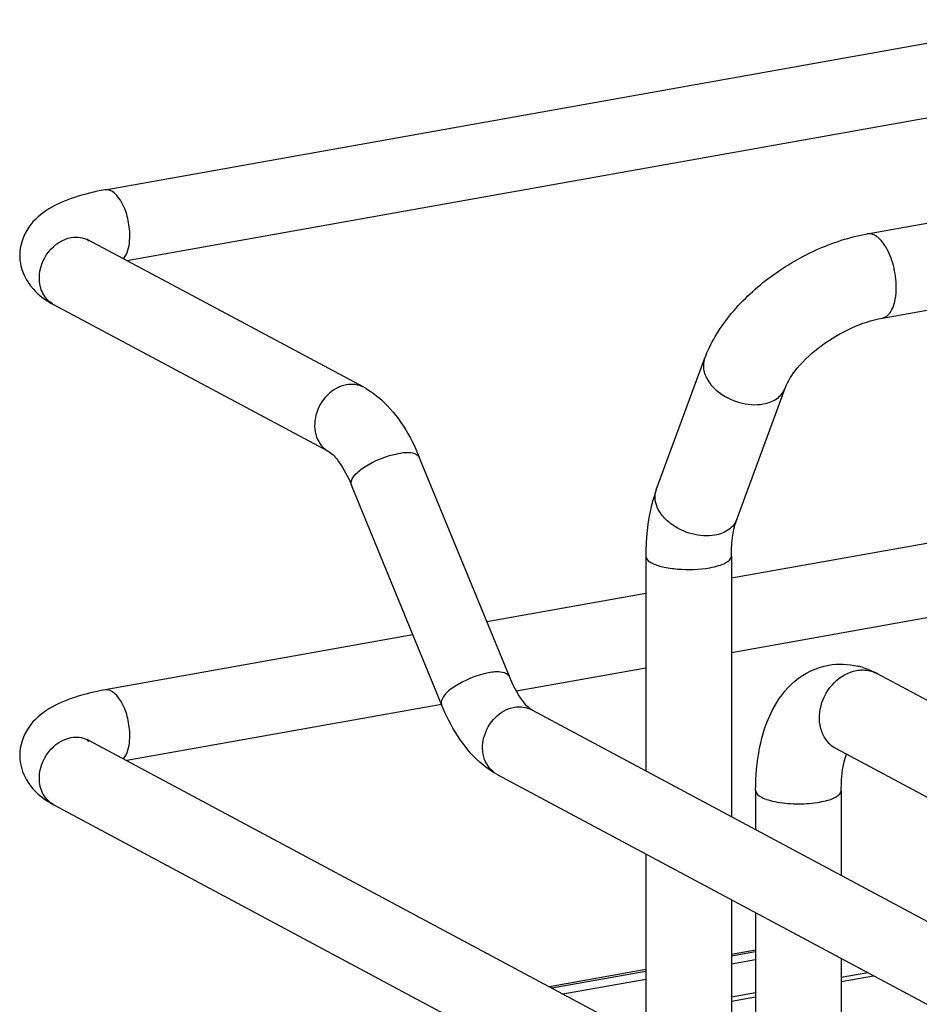
# Model space of a CAD drawing. Units: inches. Extents: x 0 to 17, y 0 to 11.
# Drawn here: x 3.4 to 3.7, y 8.2 to 8.6 of the extents above; entities that cross this region are included whole.
import ezdxf

# ---------------------------------------------------------------- set-up
doc = ezdxf.new("R2010")
doc.units = ezdxf.units.IN
doc.header["$LTSCALE"] = 0.935
doc.header["$MEASUREMENT"] = 0
doc.layers.get('0').update_dxf_attribs({"linetype": 'CONTINUOUS'})

msp = doc.modelspace()

# ---------------------------------------------------------------- linework, layer by layer
at = {"color": 7, "linetype": 'Continuous'}
for p, q in [((3.3948437088, 8.5121057448), (3.7786310494, 8.5805776452)), ((3.7014712586, 8.4944073185), (4.166022287200001, 8.5772883529)), ((3.4035586814, 8.4836667758), (3.7838171998, 8.5515090954)), ((3.7075217673, 8.4604940104), (4.1720727959, 8.5433750448)), ((3.4989202813, 8.4326260877), (3.3881919349, 8.4918915677)), ((3.4849864694, 8.4065929237), (3.3742581229, 8.4658584037)), ((3.6165966143, 8.391330909199999), (3.6360388862, 8.4441225523)), ((3.6489228724, 8.3794256936), (3.6683651443, 8.432217336599999)), ((3.5575069607, 8.316176240499999), (3.5212715896, 8.404494383400001)), ((3.5301892381, 8.304968262300001), (3.493953867, 8.3932864052)), ((3.7786310494, 8.3793206068), (3.6467837111, 8.3557975854)), ((3.6123348922, 8.364634737000001), (3.6123348922, 8.2783236447)), ((3.6467837111, 8.364634737000001), (3.6467837111, 8.259885495299999)), ((3.6123348922, 8.349651535700001), (3.5484490151, 8.3382535896)), ((3.7838171998, 8.350252057), (3.6467837111, 8.3258037691)), ((3.5187097394, 8.332947774299999), (3.3948437088, 8.3108487064)), ((3.6123348922, 8.3196577193), (3.5602988708, 8.3103739184)), ((4.3671884816, 7.9631979497), (3.7052790328, 8.3174738189)), ((3.5301833998, 8.305000985700001), (3.4035586814, 8.2824097374)), ((3.5664743583, 8.302869722), (4.4503918529, 7.829767790599999)), ((3.3881919349, 8.2906345293), (4.6308100451, 7.625544143)), ((4.3509323677, 7.9328259251), (3.6890229189, 8.2871017942)), ((3.5525405463, 8.276836558), (4.4385938097, 7.8025914923)), ((3.6565505821, 8.2703356436), (3.6565505821, 8.2546579423)), ((3.690999401, 8.2703356436), (3.690999401, 8.236219793)), ((3.3742581229, 8.264601365299999), (4.6168762331, 7.599510979)), ((3.6123348922, 8.2448326428), (3.6123348922, 8.1774188873)), ((3.6467837111, 8.2263944935), (3.6467837111, 8.1774188873)), ((3.6565505821, 8.2211669405), (3.6565505821, 8.147000089299999)), ((3.6565505821, 8.2061472124), (3.6467837111, 8.204404694700001)), ((3.6467837111, 8.2037689049), (3.6565505821, 8.2055103079)), ((3.690999401, 8.2027287912), (3.690999401, 8.12856194)), ((3.6467837111, 8.2006204455), (3.6565505821, 8.202362963099999)), ((3.6123348922, 8.1982586449), (3.5736701709, 8.1913604316)), ((3.574561939, 8.1908831278), (3.6123348922, 8.1976265434)), ((3.7016665627, 8.1970193728), (3.690999401, 8.1951162333)), ((3.690999401, 8.1935240835), (3.7038975762, 8.1958252604)), ((3.5789728825, 8.1885222447), (3.6123348922, 8.1944743957)), ((3.6565505821, 8.1889701836), (3.6467837111, 8.1872276659)), ((3.6467837111, 8.1856355161), (3.6565505821, 8.1873780338))]:
    msp.add_line(p, q, dxfattribs=at)
for centre, radius, start, end in [((3.3789624564, 8.4746461625), 0.0099678171, 238.330218543, 241.8386090498), ((3.6905753549, 8.291114849), 0.0301426591, 73.1025267814, 76.5337042063), ((3.6997560877, 8.3071498881), 0.0117083575, 61.8547628622, 66.0505369149), ((3.3834700458, 8.2818138697), 0.0100051087, 61.83889760319999, 65.1575120157)]:
    msp.add_arc(centre, radius, start, end, dxfattribs=at)
for points, knots in [([(3.3948437088, 8.5121057448), (3.390672155, 8.5113614935), (3.3828755262, 8.5095269249), (3.3720673681, 8.504983103999999), (3.3631559917, 8.4974548199), (3.3605282112, 8.4896775931), (3.3605273275, 8.485721609199999)], [0, 0, 0, 0, 0.2716458902, 0.5117194053, 0.746396273, 1, 1, 1, 1]), ([(3.4048186737, 8.493620437899999), (3.4048186737, 8.495959452000001), (3.4041685888, 8.5006306576), (3.4020084003, 8.5072765694), (3.3976602345, 8.5126073893), (3.394843787, 8.5121053066)], [0, 0, 0, 0, 0.3147024687, 0.6150871526, 1, 1, 1, 1]), ([(3.3684392208, 8.4765938563), (3.3684392208, 8.4803392075), (3.3710626925, 8.4877732027), (3.3777123803, 8.4922894791), (3.3812250289, 8.492916174400001)], [0, 0, 0, 0, 0.5121170875, 1, 1, 1, 1]), ([(3.3883295936, 8.4913786711), (3.388084623, 8.4917203712), (3.3869384736, 8.4927400188), (3.3879499846, 8.4920210675), (3.3881919349, 8.4918915677)], [0, 0, 0, 0, 0.6050653166, 1, 1, 1, 1]), ([(3.4022526428, 8.4843530839), (3.4026888427, 8.4848337057), (3.4044426969, 8.4876170387), (3.4048186737, 8.4910233187), (3.4048186737, 8.493620437899999)], [0, 0, 0, 0, 0.1999437183, 1, 1, 1, 1]), ([(3.6360388862, 8.4441225523), (3.6383358322, 8.450359454800001), (3.6457110626, 8.4624461652), (3.6613654924, 8.477204589), (3.6802920382, 8.4885135992), (3.6943911263, 8.4931441447), (3.7014712586, 8.4944073185)], [0, 0, 0, 0, 0.2329201027, 0.4861363267, 0.7479627865999999, 1, 1, 1, 1]), ([(3.7088461307, 8.4892611911), (3.7083319953, 8.4901085514), (3.7072544264, 8.4916175044), (3.7050233329, 8.4937964467), (3.7027497445, 8.4946354013), (3.7014713024, 8.4944070729)], [0, 0, 0, 0, 0.316124404, 0.5857875019, 1, 1, 1, 1]), ([(3.7131087177, 8.4728411271), (3.7131087165, 8.4757856564), (3.7123363489, 8.4814918817), (3.7102762466, 8.4869037088), (3.7088461307, 8.4892611911)], [0, 0, 0, 0, 0.5164142372, 1, 1, 1, 1]), ([(3.3605273275, 8.4857216161), (3.3605270118, 8.4843105469), (3.3611269457, 8.478915413200001), (3.3640972194, 8.4739540311), (3.3669170452, 8.4711472545)], [0, 0, 0, 0, 0.2618090528, 1, 1, 1, 1]), ([(3.3737291247, 8.4661626717), (3.3720855408, 8.4671765769), (3.3692621987, 8.4703787826), (3.3684392208, 8.474495296799999), (3.3684392208, 8.4765938563)], [0, 0, 0, 0, 0.4792291371, 1, 1, 1, 1]), ([(3.7075217235, 8.460494256), (3.7083639753, 8.4606446812), (3.7101308842, 8.4616781864), (3.7118398254, 8.4645257224), (3.7128977819, 8.468369406), (3.7131087183, 8.4712765648), (3.7131087177, 8.4728411271)], [0, 0, 0, 0, 0.177721191, 0.3982623149, 0.6750086043000001, 1, 1, 1, 1]), ([(3.6683651443, 8.432217336599999), (3.6694518943, 8.435168191499999), (3.6737896664, 8.441548110700001), (3.6829160444, 8.4498978332), (3.6945955578, 8.4567952637), (3.7032826233, 8.4597377003), (3.7075217673, 8.4604940104)], [0, 0, 0, 0, 0.1892806693, 0.4542368109, 0.7408078359999999, 1, 1, 1, 1]), ([(3.636039102, 8.4441224728), (3.6355536155, 8.4428033762), (3.6353027571, 8.439689852699999), (3.6364699078, 8.4368525301), (3.6372852391, 8.4355086269)], [0, 0, 0, 0, 0.4720754387, 1, 1, 1, 1]), ([(3.4919533753, 8.4336506945), (3.4890961987, 8.4331409426), (3.4835286357, 8.4299006683), (3.4789910614, 8.4218011651), (3.4788778613, 8.4126618101), (3.4826817209, 8.4078265276), (3.48498654, 8.4065930557)], [0, 0, 0, 0, 0.2512242345, 0.5197470974, 0.7737198640999999, 1, 1, 1, 1]), ([(3.4989202813, 8.4326260877), (3.501418513, 8.4312889514), (3.5113367881, 8.424101415700001), (3.517744978, 8.4130899565), (3.5212715896, 8.404494383400001)], [0, 0, 0, 0, 0.2337063971, 1, 1, 1, 1]), ([(3.6372852391, 8.4355086269), (3.6383221016, 8.4337995756), (3.6440384535, 8.4275867096), (3.6533785648, 8.4248018046), (3.6596351098, 8.4259180413)], [0, 0, 0, 0, 0.2392754581, 1, 1, 1, 1]), ([(3.6596351098, 8.4259180413), (3.6615993024, 8.426268475), (3.6652377283, 8.4275404302), (3.6677708754, 8.4306033376), (3.6683649284, 8.4322174161)], [0, 0, 0, 0, 0.5370486456, 1, 1, 1, 1]), ([(3.4849864694, 8.4065929237), (3.4865194422, 8.4057724259), (3.4900459068, 8.4013957224), (3.4925650757, 8.3966713702), (3.493953867, 8.3932864052)], [0, 0, 0, 0, 0.3221365573, 1, 1, 1, 1]), ([(3.4939539254, 8.3932864292), (3.493527934, 8.3943225046), (3.4950813429, 8.397633342999999), (3.5013425966, 8.402269795499999), (3.5079617261, 8.4051561957), (3.5128325126, 8.4060252125)], [0, 0, 0, 0, 0.1399988913, 0.381670573, 1, 1, 1, 1]), ([(3.5128325126, 8.4060252125), (3.5146849551, 8.4063557031), (3.517532547, 8.4067909238), (3.5208549611, 8.4055075182), (3.5212715311, 8.404494359400001)], [0, 0, 0, 0, 0.6320454739, 1, 1, 1, 1]), ([(3.6165966143, 8.391330909199999), (3.6158570774, 8.389322843099999), (3.6132257191, 8.3806598616), (3.6123348922, 8.3715336958), (3.6123348922, 8.364634737000001)], [0, 0, 0, 0, 0.2367459125, 1, 1, 1, 1]), ([(3.640192838, 8.3731263982), (3.6371618684, 8.3725856398), (3.6306735089, 8.3730921311), (3.6234745972, 8.3765354151), (3.6190356918, 8.380738294299999), (3.6168308595, 8.3842243112), (3.6158776946, 8.3878757382), (3.616207884, 8.3902745717), (3.6165966864, 8.3913308827)], [0, 0, 0, 0, 0.2680406518, 0.5474722819, 0.6777653131999999, 0.796018338, 0.9020066956999999, 1, 1, 1, 1]), ([(3.6489228003, 8.3794257201), (3.6483287398, 8.3778117574), (3.6457954808, 8.3747490147), (3.64215714, 8.3734768514), (3.640192838, 8.3731263982)], [0, 0, 0, 0, 0.4629221559, 1, 1, 1, 1]), ([(3.6467837111, 8.364634737000001), (3.6467837111, 8.3674774023), (3.6470948506, 8.3724813394), (3.6481776306, 8.377402136699999), (3.6489228724, 8.3794256936)], [0, 0, 0, 0, 0.5686365468, 1, 1, 1, 1]), ([(3.6123348748, 8.364634737000001), (3.6123348406, 8.3643980813), (3.6126270543, 8.3631812675), (3.613783921, 8.362432972899999), (3.6146425255, 8.3619734194)], [0, 0, 0, 0, 0.1955009161, 1, 1, 1, 1]), ([(3.6146425255, 8.3619734194), (3.6160232801, 8.3612343938), (3.6195116393, 8.3601659529), (3.6273881693, 8.359060166), (3.6338784812, 8.3592592766), (3.6381715064, 8.3600251997)], [0, 0, 0, 0, 0.1967746261, 0.4520768674, 1, 1, 1, 1]), ([(3.6381715064, 8.3600251997), (3.6393746324, 8.3602398506), (3.641570056, 8.3607560497), (3.6445918351, 8.3618426287), (3.6467835586, 8.3634605097), (3.6467837285, 8.364634737000001)], [0, 0, 0, 0, 0.3615901736, 0.6525810367, 1, 1, 1, 1]), ([(3.5490678837, 8.3177070697), (3.5441970061, 8.3168380513), (3.5375777745, 8.3139515351), (3.5313161481, 8.3093148258), (3.5297635173, 8.3060041027), (3.5301892818, 8.304968280299999)], [0, 0, 0, 0, 0.6183393763, 0.8600414244, 1, 1, 1, 1]), ([(3.5575069169, 8.3161762226), (3.5570906073, 8.317189044600001), (3.5537685521, 8.3184731229), (3.5509207718, 8.3180376454), (3.5490678837, 8.3177070697)], [0, 0, 0, 0, 0.3678112999, 1, 1, 1, 1]), ([(3.6565505821, 8.2703356436), (3.6565505821, 8.2761002195), (3.6574660081, 8.2871701754), (3.6623002619, 8.3026226689), (3.6715008668, 8.3152739856), (3.6809712323, 8.319917461000001), (3.6858912864, 8.3208016373)], [0, 0, 0, 0, 0.2743229258, 0.5249370986, 0.7621152682, 1, 1, 1, 1]), ([(3.6890229357, 8.287101825599999), (3.6863331698, 8.2885409296), (3.6818947169, 8.294184074299999), (3.6820286617, 8.3048467853), (3.6873231047, 8.3142948478), (3.6938175669, 8.3180742408), (3.6971509758, 8.3186691934)], [0, 0, 0, 0, 0.2263320263, 0.4803460407, 0.7487732814, 1, 1, 1, 1]), ([(3.6971509758, 8.3186691934), (3.6977828832, 8.318781888), (3.700257544, 8.3190553711), (3.7028215894, 8.3185996953), (3.7045088695, 8.3178502012)], [0, 0, 0, 0, 0.2579757033, 1, 1, 1, 1]), ([(3.5664743583, 8.302869722), (3.5649413855, 8.3036902198), (3.5614149208, 8.3080669233), (3.5588957519, 8.3127912755), (3.5575069607, 8.316176240499999)], [0, 0, 0, 0, 0.3221365572, 1, 1, 1, 1]), ([(3.3948437088, 8.3108487064), (3.3906721552, 8.3101044551), (3.3828755269, 8.3082698867), (3.3720673695, 8.3037260663), (3.3631559934, 8.2961977835), (3.3605282119, 8.2884205578), (3.3605273275, 8.2844645742)], [0, 0, 0, 0, 0.2716458919, 0.5117194097, 0.7463962756, 1, 1, 1, 1]), ([(3.4048186737, 8.292363399500001), (3.4048186737, 8.2947024136), (3.4041685889, 8.299373618999999), (3.4020084003, 8.306019531), (3.3976602348, 8.3113503505), (3.3948437869, 8.310848268500001)], [0, 0, 0, 0, 0.3147024554, 0.6150871282, 1, 1, 1, 1]), ([(3.5525405463, 8.276836558), (3.5500423147, 8.2781736943), (3.5401240395, 8.28536123), (3.5337158496, 8.2963726892), (3.5301892381, 8.304968262300001)], [0, 0, 0, 0, 0.233706397, 1, 1, 1, 1]), ([(3.5525406635, 8.276836777), (3.5502350838, 8.2780703576), (3.5464313292, 8.2829073241), (3.5465456759, 8.2920460296), (3.5510831219, 8.3001443843), (3.5566499284, 8.3033845149), (3.5595074523, 8.3038943287)], [0, 0, 0, 0, 0.2263430735, 0.4803186759, 0.7487447361, 1, 1, 1, 1]), ([(3.3684392208, 8.2753368179), (3.3684392208, 8.2790821691), (3.3710626926, 8.2865161643), (3.3777123803, 8.2910324407), (3.3812250289, 8.291659136)], [0, 0, 0, 0, 0.5121170875, 1, 1, 1, 1]), ([(3.3883295936, 8.2901216327), (3.388084623, 8.2904633329), (3.3869384736, 8.2914829804), (3.3879499846, 8.2907640291), (3.3881919349, 8.2906345293)], [0, 0, 0, 0, 0.6050653166, 1, 1, 1, 1]), ([(3.4022526428, 8.283096045499999), (3.4026888427, 8.2835766674), (3.4044426969, 8.2863600003), (3.4048186737, 8.2897662803), (3.4048186737, 8.292363399500001)], [0, 0, 0, 0, 0.1999437181, 1, 1, 1, 1]), ([(3.3605273275, 8.2844645743), (3.3605263568, 8.2801226024), (3.3637425095, 8.2715826204), (3.3707128557, 8.266498909800001), (3.3742581229, 8.264601365299999)], [0, 0, 0, 0, 0.5191811663, 1, 1, 1, 1]), ([(3.690999401, 8.2703356436), (3.690999401, 8.2717956117), (3.6911693287, 8.276718778300001), (3.6919044386, 8.281684930299999), (3.6930774764, 8.2849547901)], [0, 0, 0, 0, 0.2959072415, 1, 1, 1, 1]), ([(3.3742580775, 8.264601280499999), (3.3724747618, 8.2655559753), (3.3693463556, 8.268803270800001), (3.3684392208, 8.273134325900001), (3.3684392208, 8.2753368179)], [0, 0, 0, 0, 0.4787342285, 1, 1, 1, 1]), ([(3.6565507745, 8.2703356436), (3.6565514573, 8.2691615742), (3.6587410507, 8.2675442782), (3.6617671234, 8.2664546971), (3.6667998019, 8.2652864946), (3.673762648, 8.2648141238), (3.6795503268, 8.2652200526), (3.6823871963, 8.2657261063)], [0, 0, 0, 0, 0.1284409302, 0.2360475656, 0.3696877301, 0.6847528677, 1, 1, 1, 1]), ([(3.6823871963, 8.2657261063), (3.6845525862, 8.266112493200001), (3.6876344231, 8.2666982559), (3.6909998914, 8.2691615612), (3.6909992087, 8.2703356436)], [0, 0, 0, 0, 0.6519870985, 1, 1, 1, 1])]:
    msp.add_open_spline(points, degree=3, knots=knots, dxfattribs=at)
for points in [[(3.3812250289, 8.492916174400001), (3.3835358329, 8.4933284474), (3.3861225734, 8.4929995059), (3.3881919803, 8.4918916526)], [(3.3669170452, 8.4711472545), (3.3690545812, 8.4690196104), (3.3715990947, 8.4672816037), (3.3742581229, 8.4658584037)], [(3.4989202112, 8.432625956699999), (3.4968506763, 8.4337335124), (3.4942641521, 8.4340629626), (3.4919533753, 8.4336506945)], [(3.6858992963, 8.320803075599999), (3.6897384901, 8.321491846799999), (3.6938013959, 8.3213365874), (3.6975947762, 8.3204287983)], [(3.6993366201, 8.3199561412), (3.7013907011, 8.3193324464), (3.7033863967, 8.3184868204), (3.7052790328, 8.3174738189)], [(3.5595074523, 8.3038943287), (3.5618182178, 8.3043065948), (3.5644046024, 8.303976840499999), (3.5664742402, 8.3028695013)], [(3.3812250289, 8.291659136), (3.3833559627, 8.2920393182), (3.3857091784, 8.291802607200001), (3.3876734434, 8.2908931674)]]:
    msp.add_open_spline(points, degree=3, dxfattribs=at)

doc.saveas('drawing.dxf')
